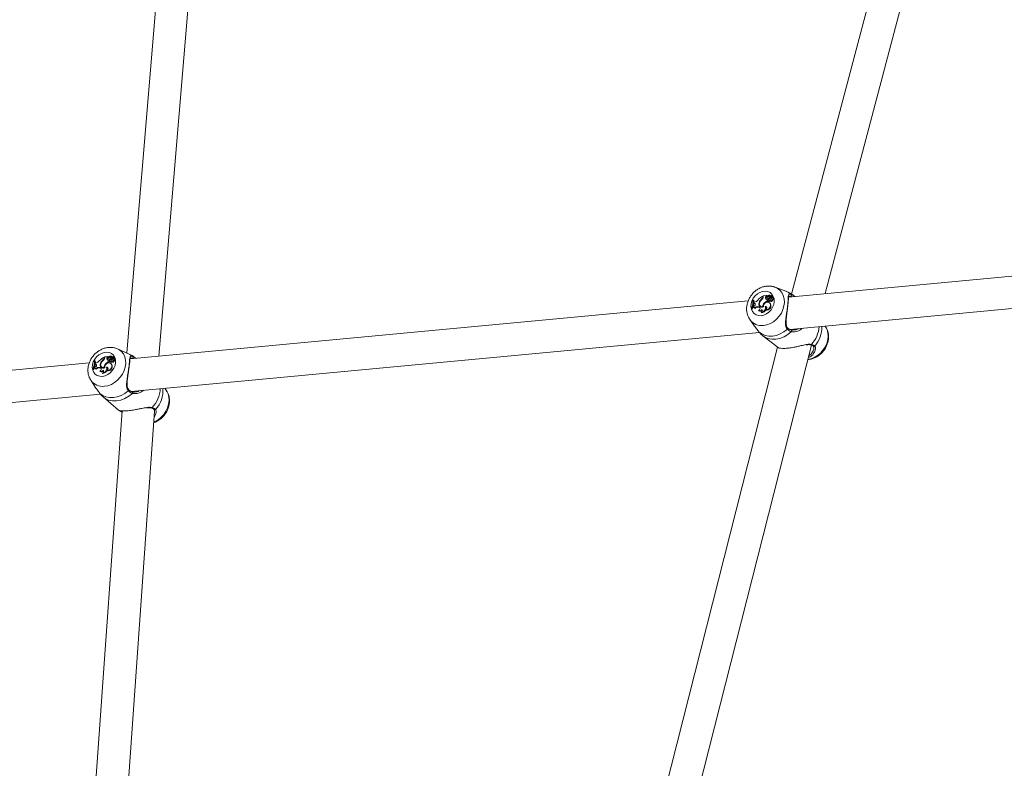
# Model space of a CAD drawing. Units: millimetres. Extents: x 0 to 2673, y 0 to 1893.
# Drawn here: x 838 to 886, y 860 to 897 of the extents above; entities that cross this region are included whole.
import ezdxf

# ---------------------------------------------------------------- set-up
doc = ezdxf.new("R2010")
doc.units = ezdxf.units.MM

msp = doc.modelspace()

# ---------------------------------------------------------------- linework, layer by layer
at = {"color": 7, "linetype": 'Continuous', "lineweight": 15, "ltscale": 45}
for p, q in [((881.69, 906.469), (875.707, 883.853)), ((877.369, 883.877), (883.37, 906.564)), ((844.657, 902.225), (842.878, 880.95)), ((844.47, 880.788), (846.251, 902.082)), ((906.107, 886.576), (875.566, 883.708)), ((875.627, 882.107), (906.653, 885.02)), ((875.435, 883.993), (874.893, 884.197)), ((873.569, 883.521), (843.044, 880.654)), ((873.803, 883.566), (873.822, 883.568)), ((873.822, 883.568), (873.849, 883.554)), ((874.227, 883.607), (874.247, 883.59)), ((874.286, 883.721), (874.29, 883.752)), ((874.29, 883.752), (874.314, 883.741)), ((874.31, 883.713), (874.316, 883.763)), ((874.316, 883.763), (874.47, 883.777)), ((874.418, 883.658), (874.445, 883.643)), ((874.446, 883.754), (874.47, 883.777)), ((874.446, 883.754), (874.472, 883.733)), ((874.47, 883.777), (874.484, 883.771)), ((874.472, 883.733), (874.499, 883.76)), ((874.517, 883.665), (874.537, 883.643)), ((874.521, 883.661), (874.542, 883.639)), ((874.531, 883.578), (874.526, 883.533)), ((874.526, 883.533), (874.552, 883.512)), ((874.531, 883.578), (874.557, 883.565)), ((874.532, 883.767), (874.533, 883.764)), ((874.533, 883.764), (874.552, 883.745)), ((874.542, 883.639), (874.537, 883.643)), ((874.555, 883.532), (874.552, 883.512)), ((874.56, 883.523), (874.581, 883.502)), ((874.602, 883.726), (874.576, 883.741)), ((874.587, 883.731), (874.614, 883.715)), ((874.6, 883.52), (874.624, 883.498)), ((874.602, 883.726), (874.614, 883.715)), ((874.628, 883.724), (874.648, 883.703)), ((874.66, 883.78), (874.634, 883.794)), ((874.635, 883.671), (874.664, 883.654)), ((874.654, 883.526), (874.674, 883.505)), ((874.656, 883.773), (874.683, 883.758)), ((874.679, 883.676), (874.7, 883.655)), ((874.681, 883.698), (874.753, 883.765)), ((874.691, 883.729), (874.742, 883.776)), ((874.715, 883.685), (874.741, 883.665)), ((874.743, 883.668), (874.741, 883.665)), ((874.767, 883.763), (874.742, 883.777)), ((874.743, 883.578), (874.77, 883.556)), ((874.781, 883.751), (874.755, 883.766)), ((874.808, 883.665), (874.782, 883.68)), ((875.873, 883.737), (875.825, 883.774)), ((873.753, 883.155), (873.735, 883.154)), ((873.735, 883.154), (873.752, 883.131)), ((873.779, 883.133), (873.752, 883.131)), ((873.753, 883.155), (873.779, 883.133)), ((873.801, 883.216), (873.813, 883.253)), ((873.801, 883.216), (873.819, 883.193)), ((873.849, 883.261), (873.813, 883.253)), ((873.845, 883.408), (873.85, 883.458)), ((873.881, 883.396), (873.845, 883.408)), ((873.845, 883.408), (873.865, 883.387)), ((873.889, 883.462), (873.85, 883.458)), ((873.902, 883.374), (873.865, 883.387)), ((873.873, 883.173), (873.894, 883.148)), ((873.881, 883.396), (873.902, 883.374)), ((873.902, 883.374), (873.914, 883.369)), ((874.105, 883.222), (874.077, 883.23)), ((874.077, 883.23), (874.099, 883.208)), ((874.082, 883.047), (874.097, 883.03)), ((874.126, 883.2), (874.099, 883.208)), ((874.105, 883.43), (874.128, 883.415)), ((874.105, 883.222), (874.126, 883.2)), ((874.126, 883.2), (874.142, 883.193)), ((874.157, 883.269), (874.178, 883.247)), ((874.296, 883.236), (874.319, 883.218)), ((874.356, 883.402), (874.382, 883.381)), ((874.415, 883.245), (874.444, 883.223)), ((874.431, 883.087), (874.442, 883.067)), ((874.62, 883.428), (874.595, 883.443)), ((874.648, 883.384), (874.675, 883.369)), ((873.651, 882.597), (873.847, 882.318)), ((874.209, 882.959), (874.218, 882.937)), ((875.829, 882.086), (875.683, 882.082)), ((877.376, 882.271), (877.376, 882.271)), ((843.105, 879.053), (874.119, 881.965)), ((874.178, 881.9), (874.291, 881.8)), ((874.293, 881.799), (875.042, 881.218)), ((842.969, 880.909), (842.422, 881.153)), ((875.024, 881.232), (869.179, 858.256)), ((870.808, 858.169), (876.701, 881.336)), ((876.787, 881.287), (876.788, 881.286)), ((876.804, 881.173), (876.804, 881.147)), ((841.282, 880.561), (841.301, 880.563)), ((841.301, 880.563), (841.328, 880.547)), ((841.706, 880.602), (841.724, 880.585)), ((841.767, 880.714), (841.771, 880.745)), ((841.771, 880.745), (841.794, 880.733)), ((841.791, 880.706), (841.797, 880.756)), ((841.797, 880.756), (841.951, 880.77)), ((841.898, 880.653), (841.924, 880.635)), ((841.927, 880.747), (841.951, 880.77)), ((841.927, 880.747), (841.952, 880.724)), ((841.951, 880.77), (841.966, 880.763)), ((841.952, 880.724), (841.98, 880.751)), ((841.995, 880.66), (842.015, 880.637)), ((842, 880.656), (842.021, 880.632)), ((842.008, 880.574), (842.002, 880.53)), ((842.008, 880.574), (842.033, 880.559)), ((842.013, 880.76), (842.014, 880.757)), ((842.014, 880.757), (842.031, 880.737)), ((842.021, 880.632), (842.015, 880.637)), ((842.084, 880.717), (842.058, 880.733)), ((842.067, 880.724), (842.094, 880.707)), ((842.084, 880.717), (842.094, 880.707)), ((842.107, 880.719), (842.127, 880.696)), ((842.114, 880.666), (842.143, 880.647)), ((842.144, 880.769), (842.119, 880.785)), ((842.137, 880.766), (842.153, 880.756)), ((842.158, 880.671), (842.178, 880.648)), ((842.16, 880.693), (842.233, 880.759)), ((842.171, 880.723), (842.223, 880.769)), ((842.194, 880.68), (842.22, 880.658)), ((842.22, 880.574), (842.246, 880.55)), ((842.248, 880.754), (842.223, 880.77)), ((842.261, 880.743), (842.236, 880.759)), ((842.289, 880.657), (842.263, 880.673)), ((841.033, 880.465), (810.523, 877.6)), ((841.224, 880.157), (841.206, 880.155)), ((841.206, 880.155), (841.223, 880.131)), ((841.249, 880.133), (841.223, 880.131)), ((841.224, 880.157), (841.249, 880.133)), ((841.273, 880.216), (841.286, 880.253)), ((841.273, 880.216), (841.291, 880.192)), ((841.321, 880.261), (841.286, 880.253)), ((841.321, 880.405), (841.326, 880.455)), ((841.356, 880.394), (841.321, 880.405)), ((841.321, 880.405), (841.34, 880.382)), ((841.365, 880.459), (841.326, 880.455)), ((841.377, 880.37), (841.34, 880.382)), ((841.344, 880.174), (841.365, 880.147)), ((841.356, 880.394), (841.377, 880.37)), ((841.377, 880.37), (841.393, 880.362)), ((841.576, 880.223), (841.549, 880.23)), ((841.549, 880.23), (841.57, 880.207)), ((841.598, 880.199), (841.57, 880.207)), ((841.576, 880.223), (841.598, 880.199)), ((841.581, 880.428), (841.603, 880.411)), ((841.598, 880.199), (841.616, 880.19)), ((841.626, 880.272), (841.646, 880.25)), ((841.767, 880.236), (841.788, 880.219)), ((841.83, 880.4), (841.852, 880.381)), ((841.886, 880.245), (841.915, 880.222)), ((841.899, 880.09), (841.91, 880.069)), ((842.002, 880.53), (842.029, 880.507)), ((842.032, 880.528), (842.029, 880.507)), ((842.036, 880.521), (842.056, 880.498)), ((842.101, 880.421), (842.075, 880.437)), ((842.076, 880.516), (842.1, 880.493)), ((842.122, 880.383), (842.149, 880.366)), ((842.129, 880.524), (842.149, 880.501)), ((841.1, 879.61), (841.281, 879.33)), ((841.55, 880.05), (841.566, 880.032)), ((841.676, 879.963), (841.685, 879.94)), ((844.854, 879.07), (844.764, 879.209)), ((810.58, 875.999), (841.587, 878.91)), ((841.621, 878.862), (841.715, 878.779)), ((841.714, 878.776), (842.478, 878.121)), ((844.231, 878.161), (844.231, 878.16)), ((842.65, 878.091), (841.104, 856.302)), ((842.517, 878.104), (842.645, 878.029)), ((842.691, 856.068), (844.253, 878.083)), ((844.231, 877.77), (844.324, 877.954)), ((844.247, 878.033), (844.247, 878.01))]:
    msp.add_line(p, q, dxfattribs=at)
at = {"color": 8, "linetype": 'Continuous', "lineweight": 15, "ltscale": 45}
for p, q in [((874.286, 883.721), (874.309, 883.706)), ((874.691, 883.729), (874.703, 883.719)), ((875.87, 883.737), (875.825, 883.774)), ((841.767, 880.714), (841.789, 880.698)), ((842.171, 880.723), (842.182, 880.713)), ((843.538, 879.094), (843.461, 879.066)), ((844.247, 878.01), (844.246, 877.996))]:
    msp.add_line(p, q, dxfattribs=at)
at = {"color": 7, "linetype": 'Continuous', "lineweight": 15, "ltscale": 45, "flags": 128}
for points in [[(874.212, 882.788), (874.345, 882.817), (874.475, 882.876), (874.595, 882.964), (874.697, 883.074), (874.777, 883.202), (874.83, 883.34), (874.853, 883.48), (874.845, 883.616), (874.807, 883.74), (874.74, 883.845), (874.649, 883.925), (874.537, 883.977), (874.412, 883.997), (874.279, 883.985), (874.147, 883.94), (874.021, 883.866), (873.91, 883.767), (873.818, 883.647), (873.751, 883.513), (873.713, 883.373), (873.705, 883.234), (873.728, 883.103), (873.781, 882.988), (873.86, 882.895), (873.963, 882.828), (874.082, 882.792), (874.212, 882.788)], [(873.849, 883.554), (873.852, 883.502), (873.852, 883.458)], [(874.498, 883.764), (874.498, 883.763), (874.499, 883.763), (874.499, 883.763), (874.499, 883.762), (874.499, 883.762), (874.499, 883.761), (874.499, 883.76), (874.499, 883.76)], [(874.521, 883.661), (874.511, 883.674), (874.507, 883.692), (874.512, 883.711), (874.523, 883.728), (874.539, 883.74), (874.557, 883.745), (874.574, 883.742), (874.587, 883.731)], [(874.6, 883.52), (874.585, 883.515), (874.571, 883.516), (874.56, 883.524), (874.553, 883.536), (874.552, 883.55), (874.557, 883.566), (874.567, 883.579), (874.58, 883.589)], [(874.691, 883.729), (874.682, 883.721), (874.671, 883.716), (874.66, 883.713), (874.649, 883.713), (874.639, 883.716), (874.63, 883.721), (874.624, 883.729), (874.619, 883.739)], [(874.743, 883.578), (874.739, 883.558), (874.729, 883.539), (874.714, 883.525), (874.695, 883.516), (874.677, 883.515), (874.66, 883.52), (874.649, 883.533), (874.643, 883.55)], [(874.66, 883.78), (874.672, 883.771), (874.683, 883.758)], [(874.77, 883.556), (874.765, 883.536), (874.754, 883.518), (874.738, 883.503), (874.72, 883.494), (874.702, 883.492), (874.685, 883.497), (874.674, 883.505)], [(874.69, 883.672), (874.685, 883.673), (874.681, 883.674), (874.678, 883.677), (874.676, 883.681), (874.676, 883.685), (874.676, 883.69), (874.678, 883.694), (874.681, 883.698)], [(874.69, 883.672), (874.704, 883.658), (874.712, 883.65)], [(874.746, 883.682), (874.768, 883.685), (874.786, 883.677), (874.799, 883.661), (874.803, 883.64), (874.797, 883.618), (874.784, 883.597), (874.764, 883.583), (874.743, 883.578)], [(874.808, 883.665), (874.81, 883.664), (874.824, 883.649), (874.83, 883.627), (874.826, 883.602), (874.812, 883.58), (874.793, 883.563), (874.77, 883.556)], [(873.807, 883.21), (873.799, 883.185), (873.779, 883.133)], [(873.881, 883.396), (873.899, 883.387), (873.911, 883.37), (873.917, 883.349), (873.915, 883.326), (873.906, 883.303), (873.891, 883.283), (873.871, 883.269), (873.849, 883.261)], [(874.105, 883.222), (874.127, 883.211), (874.144, 883.192), (874.153, 883.167), (874.153, 883.139), (874.145, 883.11), (874.13, 883.084), (874.108, 883.062), (874.082, 883.047)], [(874.323, 883.219), (874.325, 883.282), (874.349, 883.345), (874.391, 883.4), (874.445, 883.439), (874.506, 883.459), (874.565, 883.455), (874.614, 883.429), (874.648, 883.384)], [(874.415, 883.245), (874.441, 883.243), (874.464, 883.231), (874.48, 883.212), (874.487, 883.186), (874.485, 883.158), (874.474, 883.129), (874.455, 883.105), (874.431, 883.087)], [(874.444, 883.223), (874.469, 883.219), (874.481, 883.212)], [(874.62, 883.428), (874.641, 883.414), (874.675, 883.369)], [(874.101, 881.989), (874.243, 881.886), (874.405, 881.815), (874.583, 881.779), (874.772, 881.779), (874.964, 881.815), (875.154, 881.885), (875.336, 881.989), (875.504, 882.121)], [(875.683, 882.082), (875.694, 882.082), (875.704, 882.077), (875.712, 882.069), (875.718, 882.057), (875.72, 882.043), (875.72, 882.029), (875.715, 882.015), (875.708, 882.002)], [(841.675, 879.793), (841.809, 879.822), (841.94, 879.881), (842.061, 879.967), (842.165, 880.076), (842.247, 880.202), (842.302, 880.338), (842.328, 880.476), (842.323, 880.61), (842.287, 880.732), (842.223, 880.835), (842.133, 880.914), (842.022, 880.965), (841.898, 880.985), (841.765, 880.972), (841.632, 880.928), (841.505, 880.855), (841.392, 880.757), (841.298, 880.639), (841.229, 880.507), (841.188, 880.369), (841.178, 880.232), (841.198, 880.103), (841.249, 879.99), (841.327, 879.898), (841.427, 879.833), (841.546, 879.797), (841.675, 879.793)], [(841.979, 880.755), (841.98, 880.754), (841.98, 880.754), (841.98, 880.754), (841.981, 880.753), (841.981, 880.753), (841.981, 880.752), (841.98, 880.751), (841.98, 880.751)], [(842, 880.656), (841.99, 880.668), (841.987, 880.686), (841.992, 880.705), (842.003, 880.722), (842.02, 880.734), (842.038, 880.738), (842.055, 880.735), (842.067, 880.724)], [(842.013, 880.76), (842.028, 880.774), (842.045, 880.784), (842.063, 880.792), (842.081, 880.795), (842.098, 880.793), (842.114, 880.788), (842.127, 880.779), (842.137, 880.766)], [(842.076, 880.516), (842.062, 880.512), (842.048, 880.513), (842.037, 880.52), (842.03, 880.532), (842.029, 880.547), (842.034, 880.562), (842.044, 880.575), (842.058, 880.584)], [(842.171, 880.723), (842.162, 880.715), (842.151, 880.71), (842.14, 880.707), (842.129, 880.707), (842.119, 880.71), (842.11, 880.715), (842.104, 880.723), (842.1, 880.732)], [(842.22, 880.574), (842.216, 880.554), (842.205, 880.536), (842.19, 880.522), (842.171, 880.513), (842.153, 880.512), (842.137, 880.517), (842.125, 880.53), (842.12, 880.547)], [(842.144, 880.769), (842.153, 880.763), (842.161, 880.752)], [(842.169, 880.667), (842.164, 880.667), (842.16, 880.669), (842.158, 880.672), (842.156, 880.675), (842.155, 880.679), (842.155, 880.684), (842.157, 880.689), (842.16, 880.693)], [(842.169, 880.667), (842.183, 880.652), (842.191, 880.643)], [(842.225, 880.677), (842.247, 880.679), (842.265, 880.672), (842.277, 880.656), (842.281, 880.636), (842.275, 880.613), (842.261, 880.593), (842.241, 880.579), (842.22, 880.574)], [(842.289, 880.657), (842.303, 880.642), (842.308, 880.62), (842.303, 880.596), (842.29, 880.574), (842.27, 880.558), (842.246, 880.55)], [(841.28, 880.209), (841.271, 880.184), (841.249, 880.133)], [(841.356, 880.394), (841.374, 880.384), (841.386, 880.368), (841.392, 880.348), (841.389, 880.325), (841.38, 880.302), (841.364, 880.283), (841.344, 880.268), (841.321, 880.261)], [(841.328, 880.547), (841.33, 880.497), (841.329, 880.455)], [(841.576, 880.223), (841.599, 880.211), (841.615, 880.193), (841.623, 880.168), (841.623, 880.141), (841.615, 880.113), (841.599, 880.086), (841.576, 880.065), (841.55, 880.05)], [(841.794, 880.22), (841.797, 880.282), (841.822, 880.344), (841.865, 880.398), (841.92, 880.437), (841.981, 880.456), (842.04, 880.453), (842.089, 880.427), (842.122, 880.383)], [(841.886, 880.245), (841.913, 880.244), (841.935, 880.233), (841.95, 880.213), (841.957, 880.188), (841.955, 880.16), (841.943, 880.132), (841.924, 880.108), (841.899, 880.09)], [(841.915, 880.222), (841.94, 880.218), (841.95, 880.213)], [(842.101, 880.421), (842.115, 880.411), (842.149, 880.366)], [(842.246, 880.55), (842.241, 880.531), (842.23, 880.513), (842.214, 880.499), (842.196, 880.49), (842.177, 880.488), (842.16, 880.492), (842.149, 880.501)], [(841.554, 878.953), (841.694, 878.852), (841.855, 878.782), (842.032, 878.747), (842.22, 878.747), (842.412, 878.783), (842.603, 878.853), (842.787, 878.954), (842.957, 879.085)], [(843.136, 879.034), (843.147, 879.033), (843.15, 879.032)], [(844.215, 877.542), (844.262, 877.563), (844.424, 877.656), (844.573, 877.775), (844.704, 877.916), (844.813, 878.074), (844.896, 878.244), (844.95, 878.42), (844.973, 878.596), (844.965, 878.766), (844.925, 878.925), (844.856, 879.066), (844.854, 879.07)]]:
    msp.add_lwpolyline(points, dxfattribs=at)
at = {"color": 8, "linetype": 'Continuous', "lineweight": 15, "ltscale": 45, "flags": 128}
for points in [[(874.325, 882.303), (874.496, 882.335), (874.664, 882.399), (874.824, 882.493), (874.971, 882.614), (875.1, 882.757), (875.206, 882.917), (875.286, 883.09), (875.336, 883.268), (875.356, 883.447), (875.345, 883.62), (875.302, 883.781), (875.23, 883.925), (875.131, 884.047), (875.007, 884.142), (874.893, 884.197)], [(875.694, 883.834), (875.552, 883.937), (875.435, 883.993)], [(875.504, 882.121), (875.514, 882.132), (875.522, 882.144), (875.526, 882.157), (875.527, 882.17), (875.523, 882.18), (875.52, 882.184)], [(876.522, 880.63), (876.657, 880.658), (876.825, 880.723), (876.985, 880.817), (877.132, 880.937), (877.261, 881.08), (877.367, 881.241), (877.447, 881.413), (877.497, 881.592), (877.517, 881.771), (877.506, 881.944), (877.463, 882.105), (877.391, 882.248), (877.376, 882.271)], [(874.293, 881.799), (874.368, 881.747), (874.54, 881.667), (874.729, 881.626), (874.93, 881.625), (875.136, 881.664), (875.338, 881.742), (875.532, 881.856), (875.708, 882.002)], [(841.781, 879.302), (841.951, 879.334), (842.12, 879.398), (842.282, 879.491), (842.431, 879.61), (842.563, 879.751), (842.671, 879.909), (842.754, 880.079), (842.808, 880.255), (842.831, 880.431), (842.823, 880.601), (842.783, 880.76), (842.714, 880.901), (842.617, 881.021), (842.496, 881.114), (842.42, 881.153)], [(843.179, 880.772), (843.039, 880.874), (842.969, 880.909)], [(842.957, 879.085), (842.968, 879.096), (842.976, 879.108), (842.98, 879.121), (842.981, 879.133), (842.977, 879.143), (842.975, 879.146)], [(841.714, 878.776), (841.818, 878.701), (841.987, 878.623), (842.176, 878.583), (842.376, 878.582), (842.582, 878.621), (842.786, 878.698), (842.981, 878.81), (843.16, 878.954)], [(843.15, 879.032), (843.157, 879.029), (843.165, 879.02), (843.171, 879.009), (843.173, 878.995), (843.172, 878.981), (843.168, 878.967), (843.16, 878.954)]]:
    msp.add_lwpolyline(points, dxfattribs=at)
at = {"color": 7, "linetype": 'Continuous', "lineweight": 15, "ltscale": 2025}
for centre, radius, start, end in [((872.922, 883.501), 0.884, 336.8458, 4.1861), ((872.949, 883.502), 0.875, 336.6675, 4.2948), ((873.86, 883.68), 0.22, 277.4673, 327.4074), ((874.599, 883.103), 0.719, 115.4708, 140.3155), ((874.397, 883.36), 0.3, 124.4221, 166.3864), ((874.428, 883.332), 0.314, 127.6168, 158.8361), ((874.102, 883.744), 0.185, 312.3084, 352.7498), ((874.11, 883.739), 0.202, 308.7069, 352.6837), ((874.689, 883.147), 0.419, 112.8838, 142.5906), ((874.494, 883.688), 0.0811, 125.8125, 201.6545), ((874.544, 883.716), 0.138, 204.5883, 264.4997), ((874.705, 883.139), 0.403, 112.2174, 135.0111), ((874.516, 883.671), 0.0764, 125.6123, 201.6864), ((874.568, 883.699), 0.135, 204.5592, 234.7403), ((874.571, 883.738), 0.0919, 236.8972, 313.4943), ((874.596, 883.726), 0.0762, 38.2787, 147.6185), ((874.563, 883.713), 0.0618, 24.5384, 119.9751), ((874.594, 883.721), 0.0972, 237.3308, 316.3563), ((874.586, 883.688), 0.0641, 60.6176, 119.2485), ((874.624, 883.46), 0.136, 80.5372, 108.8165), ((874.605, 883.528), 0.0359, 226.8406, 302.0954), ((874.708, 883.779), 0.13, 201.7666, 235.7392), ((874.563, 883.616), 0.103, 290.7578, 320.1733), ((874.732, 883.762), 0.127, 201.5922, 237.9997), ((874.587, 883.597), 0.106, 290.7802, 313.388), ((874.648, 883.693), 0.0987, 268.9864, 353.9251), ((874.676, 883.73), 0.0395, 224.2744, 270.5523), ((874.696, 883.818), 0.0607, 228.6828, 316.8207), ((874.685, 883.712), 0.0399, 276.3138, 318.0572), ((874.71, 883.666), 0.0154, 224.444, 276.9711), ((874.707, 883.695), 0.0446, 276.3498, 318.0914), ((874.591, 883.8), 0.169, 317.3071, 347.8331), ((874.741, 883.776), 0.000917, 316.6602, 125.4124), ((874.754, 883.764), 0.00169, 0.0319, 147.9329), ((874.616, 883.782), 0.171, 325.3345, 348.1002), ((874.765, 883.759), 0.00435, 344.6529, 57.0007), ((874.778, 883.747), 0.00485, 350.6028, 58.7475), ((875.655, 883.797), 0.0535, 280.6432, 43.4382), ((873.81, 883.149), 0.067, 20.2777, 97.1807), ((873.831, 883.125), 0.0693, 61.9183, 99.8189), ((872.964, 883.491), 0.889, 344.5943, 354.4357), ((874.028, 883.013), 0.223, 77.129, 134.0743), ((874.05, 882.993), 0.22, 77.2577, 135.3103), ((874.147, 883.151), 0.122, 238.1046, 334.643), ((874.252, 883.364), 0.161, 155.6904, 295.8873), ((874.17, 883.126), 0.12, 232.9735, 324.5479), ((874.258, 883.373), 0.142, 149.3951, 285.4715), ((874.277, 883.339), 0.155, 179.7939, 231.8856), ((874.274, 883.343), 0.136, 224.8174, 275.9645), ((874.2, 883.182), 0.224, 272.3505, 16.243), ((874.156, 883.055), 0.11, 298.996, 23.4029), ((874.224, 883.164), 0.227, 268.7051, 338.7365), ((874.544, 883.24), 0.248, 139.2699, 180.9958), ((874.456, 883.297), 0.212, 263.259, 24.3903), ((874.253, 883.165), 0.199, 338.3946, 16.9866), ((874.48, 883.279), 0.215, 259.9234, 24.6188), ((840.414, 880.514), 0.869, 335.5876, 3.0876), ((840.442, 880.515), 0.86, 335.4087, 3.1966), ((841.336, 880.682), 0.225, 277.4404, 326.2395), ((842.083, 880.076), 0.738, 115.0263, 139.3095), ((841.874, 880.35), 0.303, 123.6517, 165.0335), ((841.905, 880.321), 0.319, 126.8302, 157.5651), ((841.583, 880.742), 0.186, 311.3402, 351.4256), ((841.59, 880.737), 0.204, 307.8013, 351.3333), ((841.973, 880.681), 0.0803, 124.5854, 200.4851), ((842.02, 880.708), 0.134, 204.2335, 264.9754), ((841.995, 880.662), 0.0757, 124.3874, 200.5147), ((842.043, 880.688), 0.13, 204.0151, 231.4945), ((842.05, 880.734), 0.0931, 237.4559, 312.9414), ((842.044, 880.707), 0.0612, 24.6786, 120.2372), ((842.073, 880.716), 0.0985, 237.9074, 315.7281), ((842.067, 880.679), 0.0642, 63.4299, 112.3023), ((842.102, 880.453), 0.138, 80.7786, 108.5982), ((842.184, 880.769), 0.125, 201.1379, 235.8752), ((842.208, 880.751), 0.122, 200.9676, 238.1793), ((842.126, 880.69), 0.101, 268.9924, 352.3096), ((842.156, 880.722), 0.0387, 221.9552, 269.5102), ((842.177, 880.812), 0.0613, 229.2736, 316.3146), ((842.164, 880.708), 0.041, 276.3299, 317.0991), ((842.189, 880.658), 0.0151, 222.2213, 277.3061), ((842.186, 880.689), 0.0458, 276.3651, 317.1325), ((842.071, 880.797), 0.17, 316.297, 346.55), ((842.222, 880.769), 0.000898, 315.4232, 126.2601), ((842.235, 880.758), 0.00168, 0.1629, 148.2038), ((842.097, 880.777), 0.17, 325.0901, 346.8664), ((842.246, 880.751), 0.00396, 351.7253, 55.8276), ((842.259, 880.739), 0.00468, 349.3498, 55.8407), ((843.139, 880.736), 0.0536, 279.9804, 42.0644), ((841.282, 880.151), 0.0655, 19.9838, 97.7069), ((841.303, 880.125), 0.0677, 59.4543, 100.3033), ((840.457, 880.502), 0.874, 343.5295, 353.3697), ((841.5, 880.008), 0.227, 77.508, 133.2932), ((841.522, 879.987), 0.225, 77.6379, 134.4979), ((841.615, 880.157), 0.124, 238.7552, 333.5563), ((841.723, 880.36), 0.157, 154.6489, 296.7413), ((841.728, 880.369), 0.139, 148.0286, 286.2838), ((841.746, 880.335), 0.151, 174.4344, 231.4902), ((841.743, 880.337), 0.13, 221.9545, 272.3732), ((841.668, 880.189), 0.225, 271.9317, 14.5711), ((841.625, 880.06), 0.109, 297.8443, 22.1633), ((841.69, 880.172), 0.232, 268.7922, 337.6005), ((842.014, 880.235), 0.247, 138.1333, 179.7466), ((842.167, 880.133), 0.43, 112.4969, 141.5341), ((841.926, 880.301), 0.213, 262.9057, 22.6674), ((842.182, 880.124), 0.413, 111.8432, 132.8019), ((841.729, 880.168), 0.194, 337.9246, 16.1075), ((841.949, 880.282), 0.217, 259.6517, 22.8637), ((842.081, 880.522), 0.0349, 223.8476, 303.2684), ((842.039, 880.616), 0.106, 290.4279, 319.165), ((842.062, 880.595), 0.109, 290.4641, 312.9482), ((841.638, 880.13), 0.121, 233.6412, 323.585)]:
    msp.add_arc(centre, radius, start, end, dxfattribs=at)
at = {"color": 8, "linetype": 'Continuous', "lineweight": 15, "ltscale": 2025}
for centre, radius, start, end in [((874.237, 883.021), 0.724, 215.9295, 276.9754), ((875.637, 882.353), 1.439, 316.9689, 355.6057), ((875.834, 882.207), 1.373, 318.1743, 2.0306), ((876.655, 881.387), 0.0368, 256.1401, 334.3546), ((876.821, 881.321), 0.0478, 226.9833, 320.6276), ((841.69, 880.008), 0.711, 214.1943, 277.3295), ((843.116, 879.248), 1.422, 315.7356, 357.5648), ((843.334, 879.079), 1.333, 316.5752, 5.1783), ((844.1, 878.272), 0.0375, 255.9849, 333.9676), ((844.265, 878.194), 0.0479, 224.4487, 319.9257), ((842.551, 878.135), 0.0462, 222.6697, 307.413)]:
    msp.add_arc(centre, radius, start, end, dxfattribs=at)
at = {"color": 7, "linetype": 'Continuous', "lineweight": 15, "ltscale": 45}
for points, knots in [([(874.892, 884.194), (874.878, 884.2), (874.815, 884.229), (874.693, 884.25), (874.529, 884.257), (874.363, 884.232), (874.199, 884.179), (874.042, 884.098), (873.896, 883.991), (873.767, 883.861), (873.657, 883.711), (873.572, 883.546), (873.515, 883.37), (873.487, 883.189), (873.491, 883.009), (873.529, 882.836), (873.583, 882.697), (873.636, 882.625), (873.655, 882.599)], [0, 0, 0, 0, 0.018089, 0.081697, 0.145708, 0.210523, 0.276337, 0.343131, 0.410736, 0.478953, 0.547643, 0.616733, 0.686153, 0.755751, 0.825214, 0.894081, 0.961891, 1, 1, 1, 1]), ([(875.827, 883.772), (875.825, 883.774), (875.769, 883.823), (875.641, 883.897), (875.51, 883.969), (875.437, 883.991), (875.432, 883.993)], [0, 0, 0, 0, 0.0167, 0.497045, 0.967675, 1, 1, 1, 1]), ([(874.484, 883.771), (874.485, 883.771), (874.487, 883.769), (874.491, 883.766), (874.493, 883.764), (874.494, 883.763), (874.495, 883.763), (874.496, 883.762), (874.498, 883.761), (874.499, 883.76)], [0, 0, 0, 0, 0.158385, 0.499075, 0.654285, 0.687985, 0.710344, 0.814687, 1, 1, 1, 1]), ([(874.484, 883.771), (874.484, 883.771), (874.484, 883.771), (874.484, 883.771), (874.485, 883.771), (874.486, 883.771), (874.486, 883.77), (874.487, 883.77)], [0, 0, 0, 0, 0.0051022, 0.0255145, 0.1071578, 0.4336858, 1, 1, 1, 1]), ([(874.533, 883.764), (874.533, 883.764), (874.533, 883.764), (874.534, 883.763), (874.535, 883.762), (874.542, 883.755), (874.549, 883.749), (874.555, 883.744)], [0, 0, 0, 0, 0.002967, 0.014837, 0.062317, 0.252231, 1, 1, 1, 1]), ([(874.742, 883.776), (874.742, 883.775), (874.744, 883.774), (874.748, 883.771), (874.752, 883.768), (874.754, 883.766)], [0, 0, 0, 0, 0.090938, 0.454692, 1, 1, 1, 1]), ([(874.756, 883.764), (874.756, 883.764), (874.76, 883.761), (874.769, 883.756), (874.777, 883.75), (874.783, 883.746)], [0, 0, 0, 0, 0.078947, 0.394734, 1, 1, 1, 1]), ([(875.694, 883.834), (875.657, 883.844), (875.62, 883.853), (875.579, 883.84), (875.554, 883.802), (875.544, 883.676), (875.533, 883.466), (875.507, 883.206), (875.468, 882.929), (875.427, 882.651), (875.404, 882.405), (875.428, 882.223), (875.483, 882.149), (875.504, 882.121)], [0, 0, 0, 0, 0.0928869, 0.0952204, 0.1905564, 0.3071075, 0.4180122, 0.5301167, 0.6302339, 0.7334018, 0.8522968, 0.9450985, 1, 1, 1, 1]), ([(875.529, 883.32), (875.532, 883.344), (875.539, 883.416), (875.547, 883.517), (875.556, 883.621), (875.563, 883.697), (875.573, 883.746), (875.58, 883.76), (875.581, 883.759), (875.581, 883.759)], [0, 0, 0, 0, 0.093283, 0.271971, 0.451372, 0.637505, 0.797966, 0.949752, 1, 1, 1, 1]), ([(875.665, 883.745), (875.674, 883.742), (875.689, 883.738), (875.706, 883.726), (875.712, 883.722)], [0, 0, 0, 0, 0.64346, 1, 1, 1, 1]), ([(875.859, 883.736), (875.813, 883.769), (875.755, 883.812), (875.704, 883.83), (875.694, 883.834)], [0, 0, 0, 0, 0.792965, 1, 1, 1, 1]), ([(875.521, 882.185), (875.518, 882.188), (875.491, 882.209), (875.464, 882.268), (875.439, 882.366), (875.435, 882.487), (875.444, 882.628), (875.462, 882.781), (875.484, 882.943), (875.505, 883.101), (875.52, 883.231), (875.527, 883.299), (875.529, 883.32)], [0, 0, 0, 0, 0.0137, 0.11661, 0.223055, 0.333845, 0.454804, 0.584611, 0.701324, 0.825609, 0.94527, 1, 1, 1, 1]), ([(874.101, 881.989), (874.063, 882.038), (874.025, 882.087), (873.935, 882.198), (873.891, 882.259), (873.847, 882.319)], [0, 0, 0, 0, 0.514159, 0.527075, 1, 1, 1, 1]), ([(875.504, 882.121), (875.556, 882.077), (875.62, 882.025), (875.696, 882.005), (875.708, 882.002)], [0, 0, 0, 0, 0.832274, 1, 1, 1, 1]), ([(875.679, 882.09), (875.659, 882.096), (875.605, 882.11), (875.553, 882.147), (875.524, 882.18), (875.52, 882.185)], [0, 0, 0, 0, 0.342469, 0.905145, 1, 1, 1, 1]), ([(876.532, 880.619), (876.569, 880.624), (876.663, 880.636), (876.811, 880.682), (876.969, 880.76), (877.116, 880.864), (877.248, 880.992), (877.359, 881.14), (877.447, 881.304), (877.508, 881.479), (877.538, 881.659), (877.538, 881.84), (877.504, 882.014), (877.451, 882.157), (877.398, 882.232), (877.378, 882.261)], [0, 0, 0, 0, 0.052636, 0.131562, 0.211247, 0.291933, 0.373374, 0.455392, 0.537896, 0.620805, 0.703955, 0.786993, 0.869382, 0.950558, 1, 1, 1, 1]), ([(874.18, 881.902), (874.163, 881.918), (874.139, 881.939), (874.109, 881.979), (874.101, 881.989)], [0, 0, 0, 0, 0.744861, 1, 1, 1, 1]), ([(842.418, 881.15), (842.39, 881.163), (842.313, 881.199), (842.175, 881.224), (842.011, 881.23), (841.845, 881.205), (841.681, 881.152), (841.523, 881.071), (841.376, 880.965), (841.245, 880.835), (841.134, 880.686), (841.047, 880.522), (840.988, 880.347), (840.959, 880.167), (840.962, 879.988), (840.999, 879.817), (841.048, 879.689), (841.093, 879.626), (841.105, 879.61)], [0, 0, 0, 0, 0.037379, 0.100302, 0.163805, 0.228272, 0.293842, 0.360421, 0.427788, 0.49573, 0.564123, 0.63292, 0.702064, 0.771367, 0.840442, 0.908751, 0.975806, 1, 1, 1, 1]), ([(876.427, 881.359), (876.348, 881.344), (876.216, 881.317), (876.008, 881.268), (875.799, 881.224), (875.565, 881.186), (875.34, 881.17), (875.17, 881.178), (875.063, 881.204), (875.05, 881.217), (875.045, 881.222)], [0, 0, 0, 0, 0.144721, 0.240739, 0.340286, 0.477944, 0.616133, 0.748529, 0.893685, 1, 1, 1, 1]), ([(876.415, 881.344), (876.448, 881.349), (876.519, 881.359), (876.598, 881.362), (876.634, 881.351), (876.646, 881.348)], [0, 0, 0, 0, 0.375025, 0.802291, 1, 1, 1, 1]), ([(876.548, 880.733), (876.576, 880.743), (876.676, 880.777), (876.805, 880.907), (876.855, 881.028), (876.882, 881.093)], [0, 0, 0, 0, 0.156782, 0.5485315, 1, 1, 1, 1]), ([(876.646, 881.349), (876.667, 881.345), (876.72, 881.333), (876.765, 881.309), (876.781, 881.291), (876.785, 881.286)], [0, 0, 0, 0, 0.3213378, 0.7879782, 1, 1, 1, 1]), ([(876.858, 881.291), (876.82, 881.318), (876.774, 881.351), (876.701, 881.368), (876.688, 881.371)], [0, 0, 0, 0, 0.832274, 1, 1, 1, 1]), ([(876.788, 881.286), (876.795, 881.275), (876.81, 881.253), (876.817, 881.199), (876.807, 881.161), (876.804, 881.15)], [0, 0, 0, 0, 0.4054744, 0.8301383, 1, 1, 1, 1]), ([(841.966, 880.763), (841.966, 880.763), (841.969, 880.761), (841.972, 880.758), (841.974, 880.756), (841.975, 880.755), (841.976, 880.754), (841.978, 880.753), (841.979, 880.752), (841.98, 880.751)], [0, 0, 0, 0, 0.158385, 0.499075, 0.654285, 0.687985, 0.710344, 0.814687, 1, 1, 1, 1]), ([(841.966, 880.763), (841.966, 880.763), (841.966, 880.763), (841.966, 880.763), (841.966, 880.763), (841.967, 880.763), (841.967, 880.762), (841.968, 880.762)], [0, 0, 0, 0, 0.005719, 0.028597, 0.120105, 0.486086, 1, 1, 1, 1]), ([(842.014, 880.757), (842.014, 880.757), (842.014, 880.757), (842.015, 880.756), (842.016, 880.754), (842.023, 880.748), (842.029, 880.742), (842.033, 880.737)], [0, 0, 0, 0, 0.003301, 0.016506, 0.069326, 0.2806, 1, 1, 1, 1]), ([(842.223, 880.769), (842.223, 880.768), (842.225, 880.767), (842.229, 880.764), (842.232, 880.761), (842.234, 880.759)], [0, 0, 0, 0, 0.0975187, 0.4875938, 1, 1, 1, 1]), ([(842.236, 880.758), (842.237, 880.757), (842.241, 880.755), (842.25, 880.748), (842.258, 880.742), (842.263, 880.738)], [0, 0, 0, 0, 0.078947, 0.394734, 1, 1, 1, 1]), ([(843.179, 880.772), (843.142, 880.785), (843.105, 880.797), (843.063, 880.791), (843.037, 880.759), (843.024, 880.641), (843.009, 880.439), (842.978, 880.184), (842.934, 879.908), (842.888, 879.63), (842.862, 879.38), (842.883, 879.192), (842.937, 879.114), (842.957, 879.085)], [0, 0, 0, 0, 0.092887, 0.09522, 0.190556, 0.307107, 0.418012, 0.530117, 0.630234, 0.733402, 0.852297, 0.945099, 1, 1, 1, 1]), ([(843.339, 880.672), (843.319, 880.69), (843.245, 880.757), (843.12, 880.838), (843.009, 880.888), (842.965, 880.907)], [0, 0, 0, 0, 0.182025, 0.672501, 1, 1, 1, 1]), ([(843.002, 880.292), (843.005, 880.317), (843.014, 880.387), (843.025, 880.486), (843.035, 880.586), (843.043, 880.657), (843.055, 880.701), (843.061, 880.708), (843.06, 880.707), (843.059, 880.706)], [0, 0, 0, 0, 0.087699, 0.249763, 0.412406, 0.580951, 0.723115, 0.859147, 1, 1, 1, 1]), ([(843.148, 880.684), (843.158, 880.68), (843.168, 880.677), (843.18, 880.668), (843.182, 880.667)], [0, 0, 0, 0, 0.885168, 1, 1, 1, 1]), ([(843.32, 880.68), (843.282, 880.71), (843.233, 880.749), (843.189, 880.768), (843.179, 880.772)], [0, 0, 0, 0, 0.760537, 1, 1, 1, 1]), ([(842.976, 879.147), (842.973, 879.15), (842.946, 879.173), (842.92, 879.236), (842.896, 879.337), (842.894, 879.461), (842.905, 879.604), (842.926, 879.76), (842.95, 879.922), (842.974, 880.079), (842.992, 880.207), (843, 880.272), (843.002, 880.292)], [0, 0, 0, 0, 0.014626, 0.117561, 0.223582, 0.334509, 0.455989, 0.58629, 0.703165, 0.82762, 0.947428, 1, 1, 1, 1]), ([(841.554, 878.953), (841.517, 879.004), (841.479, 879.056), (841.387, 879.177), (841.328, 879.246), (841.285, 879.326), (841.282, 879.331)], [0, 0, 0, 0, 0.469699, 0.481498, 0.963581, 1, 1, 1, 1]), ([(843.134, 879.042), (843.113, 879.049), (843.06, 879.066), (843.008, 879.106), (842.979, 879.142), (842.975, 879.147)], [0, 0, 0, 0, 0.3443404, 0.9052195, 1, 1, 1, 1]), ([(841.648, 878.842), (841.625, 878.864), (841.597, 878.892), (841.562, 878.943), (841.554, 878.953)], [0, 0, 0, 0, 0.7872299, 1, 1, 1, 1]), ([(842.957, 879.085), (843.009, 879.038), (843.072, 878.982), (843.148, 878.958), (843.16, 878.954)], [0, 0, 0, 0, 0.8322736, 1, 1, 1, 1]), ([(843.455, 879.056), (843.453, 879.055), (843.407, 879.034), (843.321, 879.021), (843.217, 879.016), (843.169, 879.03), (843.151, 879.035)], [0, 0, 0, 0, 0.023975, 0.441771, 0.784853, 1, 1, 1, 1]), ([(843.461, 879.066), (843.425, 879.049), (843.373, 879.024), (843.323, 879.028), (843.308, 879.029)], [0, 0, 0, 0, 0.694054, 1, 1, 1, 1]), ([(844.213, 877.512), (844.226, 877.516), (844.295, 877.535), (844.413, 877.598), (844.562, 877.7), (844.695, 877.828), (844.808, 877.974), (844.898, 878.137), (844.961, 878.311), (844.993, 878.491), (844.994, 878.671), (844.961, 878.843), (844.913, 878.977), (844.866, 879.045), (844.851, 879.067)], [0, 0, 0, 0, 0.021356, 0.11262, 0.205012, 0.298222, 0.392065, 0.48647, 0.581366, 0.676525, 0.771448, 0.865412, 0.957719, 1, 1, 1, 1]), ([(843.866, 878.255), (843.788, 878.242), (843.657, 878.221), (843.45, 878.177), (843.241, 878.137), (843.006, 878.101), (842.781, 878.084), (842.612, 878.089), (842.499, 878.111), (842.486, 878.12), (842.48, 878.124)], [0, 0, 0, 0, 0.137333, 0.230279, 0.32664, 0.459892, 0.593659, 0.721818, 0.862329, 1, 1, 1, 1]), ([(843.854, 878.239), (843.892, 878.243), (843.966, 878.25), (844.046, 878.249), (844.08, 878.236), (844.089, 878.233)], [0, 0, 0, 0, 0.419188, 0.838803, 1, 1, 1, 1]), ([(844.089, 878.234), (844.111, 878.228), (844.163, 878.214), (844.208, 878.186), (844.224, 878.166), (844.229, 878.16)], [0, 0, 0, 0, 0.32246, 0.791898, 1, 1, 1, 1]), ([(844.302, 878.163), (844.265, 878.194), (844.219, 878.231), (844.146, 878.252), (844.134, 878.256)], [0, 0, 0, 0, 0.832274, 1, 1, 1, 1]), ([(844.231, 878.16), (844.238, 878.148), (844.254, 878.123), (844.26, 878.066), (844.25, 878.026), (844.247, 878.013)], [0, 0, 0, 0, 0.384167, 0.806508, 1, 1, 1, 1]), ([(842.493, 878.116), (842.492, 878.116), (842.491, 878.116), (842.501, 878.112), (842.513, 878.106), (842.531, 878.092), (842.533, 878.091)], [0, 0, 0, 0, 0.019289, 0.386727, 0.93981, 1, 1, 1, 1])]:
    msp.add_open_spline(points, degree=3, knots=knots, dxfattribs=at)
at = {"color": 8, "linetype": 'Continuous', "lineweight": 15, "ltscale": 45}
for points, knots in [([(875.588, 883.757), (875.604, 883.758), (875.624, 883.759), (875.658, 883.747), (875.665, 883.745)], [0, 0, 0, 0, 0.805491, 1, 1, 1, 1]), ([(875.708, 882.002), (875.744, 881.997), (875.815, 881.988), (875.975, 882.014), (876.125, 882.07), (876.215, 882.146), (876.236, 882.164)], [0, 0, 0, 0, 0.2116882, 0.4315406, 0.8622718, 1, 1, 1, 1]), ([(876.048, 882.146), (875.998, 882.12), (875.924, 882.081), (875.853, 882.085), (875.829, 882.086)], [0, 0, 0, 0, 0.672164, 1, 1, 1, 1]), ([(876.688, 881.371), (876.654, 881.375), (876.583, 881.382), (876.494, 881.374), (876.437, 881.361), (876.427, 881.359)], [0, 0, 0, 0, 0.441567, 0.900164, 1, 1, 1, 1]), ([(876.804, 881.147), (876.804, 881.143), (876.804, 881.083), (876.727, 880.96), (876.641, 880.849), (876.574, 880.823), (876.57, 880.822)], [0, 0, 0, 0, 0.039655, 0.543558, 0.974837, 1, 1, 1, 1]), ([(876.882, 881.093), (876.89, 881.143), (876.903, 881.223), (876.87, 881.272), (876.858, 881.291)], [0, 0, 0, 0, 0.628299, 1, 1, 1, 1]), ([(843.06, 880.705), (843.079, 880.704), (843.102, 880.702), (843.142, 880.686), (843.148, 880.684)], [0, 0, 0, 0, 0.8321906, 1, 1, 1, 1]), ([(843.16, 878.954), (843.196, 878.948), (843.267, 878.934), (843.428, 878.953), (843.588, 879.008), (843.686, 879.087), (843.716, 879.11)], [0, 0, 0, 0, 0.201769, 0.411319, 0.821867, 1, 1, 1, 1]), ([(844.134, 878.256), (844.099, 878.261), (844.028, 878.272), (843.937, 878.267), (843.878, 878.257), (843.866, 878.255)], [0, 0, 0, 0, 0.434736, 0.886237, 1, 1, 1, 1]), ([(844.324, 877.954), (844.333, 878.006), (844.347, 878.089), (844.314, 878.143), (844.302, 878.163)], [0, 0, 0, 0, 0.6282986, 1, 1, 1, 1])]:
    msp.add_open_spline(points, degree=3, knots=knots, dxfattribs=at)

doc.saveas('drawing.dxf')
